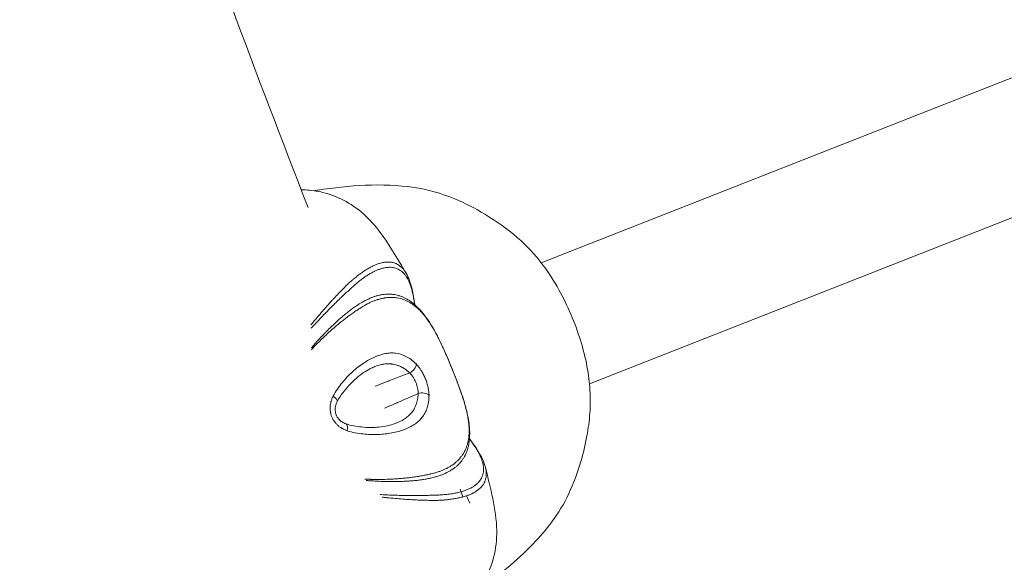
# Model space of a CAD drawing. Units: millimetres. Extents: x -4139 to 3622, y -3622 to 4100.
# Drawn here: x -1397 to -1276, y -577 to -510 of the extents above; entities that cross this region are included whole.
import ezdxf

# ---------------------------------------------------------------- set-up
doc = ezdxf.new("R2010")
doc.units = ezdxf.units.MM
doc.header["$MEASUREMENT"] = 0
doc.styles.get("Standard").update_dxf_attribs({"font": 'arial.ttf'})
doc.dimstyles.new('ISO-25', dxfattribs={"dimtxt": 2.5, "dimasz": 2.5, "dimexe": 1.25, "dimexo": 0.625, "dimtad": 1, "dimtxsty": 'Standard', "dimcen": 2.5, "dimadec": 0, "dimazin": 0, "dimtfac": 1, "dimtmove": 0, "dimatfit": 3, "dimfxl": 1, "dimarcsym": 0})

# ---------------------------------------------------------------- blocks, each defined once
blk = doc.blocks.new('*D4')
at = {"color": 0, "lineweight": -2, "transparency": 16777216}
for p, q in [((-3747.23, 3621.61), (-3798.48, 3621.61)), ((-3797.23, 3501.61), (-3797.23, -3501.61)), ((-3747.23, -3621.61), (-3798.48, -3621.61))]:
    blk.add_line(p, q, dxfattribs=at)
at = {"color": 0, "transparency": 16777216}
for points in [[(-3817.23, 3501.61), (-3777.23, 3501.61), (-3797.23, 3621.61)], [(-3817.23, -3501.61), (-3777.23, -3501.61), (-3797.23, -3621.61)]]:
    blk.add_solid(points, dxfattribs=at)
at = {"layer": 'Defpoints', "color": 0, "transparency": 16777216}
for p in [(0, 3621.61), (-3797.23, -3621.61), (0, -3621.61)]:
    blk.add_point(p, dxfattribs=at)
at = {"color": 0, "transparency": 16777216, "insert": (-3974.88, 0), "char_height": 250, "attachment_point": 5, "rotation": 90}
blk.add_mtext('725', dxfattribs=at)

msp = doc.modelspace()

# ---------------------------------------------------------------- linework, layer by layer
at = {"color": 0, "linetype": 'Continuous', "lineweight": 0}
for p, q in [((-1243.308, -504.802), (-1332.586, -539.838)), ((-1326.646, -554.693), (-1237.342, -519.647)), ((-1237.463, -519.696), (-1326.646, -554.695)), ((-1343.576, -552.732), (-1343.569, -552.748)), ((-1342.179, -568.577), (-1342.534, -567.644)), ((-1341.756, -568.451), (-1341.343, -569.356))]:
    msp.add_line(p, q, dxfattribs=at)
msp.add_circle((0, 0), 3621.612)
for radius, start, end in [(1461.85, 197.219844, 201.386492), (1461.85, 197.219844, 201.386492), (1522.15, 197.314553, 207.238084)]:
    msp.add_arc((0, 0), radius, start, end, dxfattribs=at)
at = {"color": 0, "linetype": 'Continuous', "lineweight": 0, "extrusion": (-1.98124e-16, -3.4271e-18, -1)}
msp.add_ellipse((-1348.765, -552.651), major_axis=(-0.713, -0.701), ratio=0.6169154, start_param=-2.6116976, end_param=-1.0688943, dxfattribs=at)
at = {"color": 0, "linetype": 'Continuous', "lineweight": 0, "extrusion": (2.30183e-15, -6.16802e-15, -1)}
msp.add_ellipse((-1344.735, -553.206), major_axis=(1.16, 0.474), ratio=0.00066, start_param=-0.021196, end_param=0.0001842, dxfattribs=at)
at = {"color": 0, "linetype": 'Continuous', "lineweight": 0, "extrusion": (-1.77443e-16, -1.09044e-16, -1)}
msp.add_ellipse((-1344.728, -553.222), major_axis=(1.16, 0.474), ratio=0.0011211, start_param=-0.0001842, end_param=0.0211959, dxfattribs=at)
at = {"color": 0, "linetype": 'Continuous', "lineweight": 0}
for major_axis, ratio, start_param, end_param in [((9.069, 5.656), 0.0000023, -0.0000001, 0.0000085), ((10.433, 2.321), 0.0000017, 0, 0.0000063)]:
    msp.add_ellipse((-1358.162, -558.707), major_axis=major_axis, ratio=ratio, start_param=start_param, end_param=end_param, dxfattribs=at)
at = {"color": 0, "linetype": 'Continuous', "lineweight": 0, "extrusion": (-2.5831e-16, -3.09215e-17, -1)}
msp.add_ellipse((-1358.538, -556.458), major_axis=(0.89, -0.455), ratio=0.404257, start_param=-1.3168241, end_param=-0.0000072, dxfattribs=at)
at = {"color": 0, "linetype": 'Continuous', "lineweight": 0, "extrusion": (-2.48069e-16, -1.53186e-17, -1)}
msp.add_ellipse((-1347.214, -556.44), major_axis=(1, 0), ratio=0.6162289, start_param=-2.0721824, end_param=-0.5294314, dxfattribs=at)
at = {"color": 0, "linetype": 'Continuous', "lineweight": 0, "extrusion": (-2.8278e-16, 2.02623e-17, -1)}
msp.add_ellipse((-1356.854, -560.575), major_axis=(0.316, 0.949), ratio=0.4042247, start_param=0.0000265, end_param=1.3167924, dxfattribs=at)
at = {"color": 0, "linetype": 'Continuous', "lineweight": 0}
for points, knots in [([(-1362.04, -530.898), (-1361.706, -530.897), (-1361.365, -530.912), (-1360.295, -531.008), (-1359.56, -531.148), (-1357.936, -531.63), (-1357.048, -532.022), (-1355.363, -533.023), (-1354.562, -533.657), (-1353.125, -535.099), (-1352.477, -535.915), (-1351.3, -537.598), (-1350.769, -538.465), (-1349.875, -539.931), (-1349.52, -540.524), (-1349.174, -541.121)], [18.0140023, 18.0140023, 18.0140023, 18.0140023, 19.053507, 19.053507, 21.2886939, 21.2886939, 24.1595513, 24.1595513, 27.1792636, 27.1792636, 30.2685446, 30.2685446, 33.4273086, 33.4273086, 35.5409828, 35.5409828, 35.5409828, 35.5409828]), ([(-1360.457, -531.008), (-1360.305, -530.982), (-1360.153, -530.957), (-1358.052, -530.62), (-1356.125, -530.414), (-1352.16, -530.244), (-1350.17, -530.304), (-1346.574, -530.839), (-1344.862, -531.307), (-1341.939, -532.528), (-1340.708, -533.162), (-1338.16, -534.689), (-1336.824, -535.591), (-1334.434, -537.683), (-1333.365, -538.801), (-1331.669, -541.048), (-1330.997, -542.079), (-1329.859, -544.129), (-1329.367, -545.139), (-1328.481, -547.213), (-1328.081, -548.292), (-1327.411, -550.44), (-1327.139, -551.524), (-1326.76, -553.568), (-1326.642, -554.544), (-1326.524, -556.456), (-1326.533, -557.393), (-1326.659, -559.267), (-1326.786, -560.199), (-1327.155, -562.196), (-1327.412, -563.242), (-1328.111, -565.631), (-1328.592, -566.937), (-1329.771, -569.429), (-1330.48, -570.598), (-1331.967, -572.602), (-1332.732, -573.482), (-1334.582, -575.411), (-1335.685, -576.414), (-1337.961, -578.31), (-1339.15, -579.211), (-1340.389, -580.076)], [22.1920219, 22.1920219, 22.1920219, 22.1920219, 22.9952149, 22.9952149, 33.3116052, 33.3116052, 44.259574, 44.259574, 53.2673466, 53.2673466, 59.8646247, 59.8646247, 67.0516583, 67.0516583, 72.7062886, 72.7062886, 76.5917562, 76.5917562, 79.9492049, 79.9492049, 83.3623679, 83.3623679, 86.8040497, 86.8040497, 90.1268487, 90.1268487, 93.6746376, 93.6746376, 97.6611717, 97.6611717, 102.6449511, 102.6449511, 109.3691275, 109.3691275, 116.4200503, 116.4200503, 122.9967407, 122.9967407, 130.9392056, 130.9392056, 138.8137105, 138.8137105, 138.8137105, 138.8137105]), ([(-1349.175, -541.119), (-1349.188, -541.096), (-1349.202, -541.073), (-1349.231, -541.025), (-1349.247, -541), (-1349.287, -540.938), (-1349.311, -540.902), (-1349.367, -540.821), (-1349.399, -540.777), (-1349.506, -540.638), (-1349.584, -540.549), (-1349.695, -540.437), (-1349.725, -540.408), (-1349.809, -540.33), (-1349.863, -540.284), (-1350.007, -540.173), (-1350.097, -540.113), (-1350.236, -540.033), (-1350.282, -540.008), (-1350.378, -539.962), (-1350.428, -539.94), (-1350.578, -539.881), (-1350.679, -539.848), (-1350.848, -539.808), (-1350.913, -539.795), (-1351.02, -539.778), (-1351.062, -539.772), (-1351.214, -539.756), (-1351.327, -539.751), (-1351.525, -539.755), (-1351.61, -539.76), (-1351.728, -539.771), (-1351.76, -539.775), (-1351.825, -539.783), (-1351.858, -539.788), (-1351.979, -539.807), (-1352.068, -539.824), (-1352.261, -539.868), (-1352.366, -539.897), (-1352.494, -539.936), (-1352.516, -539.943), (-1352.666, -539.992), (-1352.796, -540.04), (-1353.051, -540.147), (-1353.175, -540.203), (-1353.311, -540.271), (-1353.322, -540.276), (-1353.469, -540.35), (-1353.607, -540.425), (-1353.889, -540.588), (-1354.032, -540.675), (-1354.179, -540.77), (-1354.18, -540.771), (-1354.325, -540.865), (-1354.472, -540.965), (-1354.719, -541.139), (-1354.817, -541.21), (-1354.972, -541.323), (-1355.028, -541.364), (-1355.243, -541.526), (-1355.403, -541.652), (-1355.606, -541.818), (-1355.646, -541.851), (-1355.81, -541.989), (-1355.936, -542.098), (-1356.204, -542.339), (-1356.345, -542.472), (-1356.517, -542.64), (-1356.545, -542.667), (-1356.739, -542.859), (-1356.908, -543.033), (-1357.171, -543.305), (-1357.262, -543.398), (-1357.37, -543.512), (-1357.387, -543.529), (-1357.472, -543.617), (-1357.539, -543.688), (-1357.787, -543.949), (-1357.97, -544.145), (-1358.202, -544.396), (-1358.247, -544.445), (-1358.434, -544.65), (-1358.577, -544.808), (-1358.909, -545.181), (-1359.1, -545.397), (-1359.295, -545.62), (-1359.296, -545.622), (-1359.493, -545.848), (-1359.691, -546.077), (-1360.042, -546.491), (-1360.195, -546.673), (-1360.396, -546.914), (-1360.443, -546.97), (-1360.61, -547.172), (-1360.732, -547.32), (-1360.854, -547.469)], [-3.2212549, -3.2212549, -3.2212549, -3.2212549, -3.2016679, -3.2016679, -3.1791027, -3.1791027, -3.1457376, -3.1457376, -3.1026495, -3.1026495, -3.0043323, -3.0043323, -2.9678194, -2.9678194, -2.904243, -2.904243, -2.8048555, -2.8048555, -2.7561016, -2.7561016, -2.7053803, -2.7053803, -2.6060053, -2.6060053, -2.5451579, -2.5451579, -2.5067539, -2.5067539, -2.4076331, -2.4076331, -2.3354554, -2.3354554, -2.3085588, -2.3085588, -2.2813408, -2.2813408, -2.2094198, -2.2094198, -2.1269092, -2.1269092, -2.1102162, -2.1102162, -2.0112696, -2.0112696, -1.9203552, -1.9203552, -1.9127212, -1.9127212, -1.8146581, -1.8146581, -1.717048, -1.717048, -1.7165917, -1.7165917, -1.6197728, -1.6197728, -1.5571137, -1.5571137, -1.5219328, -1.5219328, -1.4230393, -1.4230393, -1.3992547, -1.3992547, -1.3246685, -1.3246685, -1.2442106, -1.2442106, -1.2287561, -1.2287561, -1.1370957, -1.1370957, -1.0901526, -1.0901526, -1.0813714, -1.0813714, -1.0472908, -1.0472908, -0.9572149, -0.9572149, -0.9356147, -0.9356147, -0.8678864, -0.8678864, -0.779929, -0.779929, -0.7791337, -0.7791337, -0.6901473, -0.6901473, -0.6220041, -0.6220041, -0.6014085, -0.6014085, -0.5480522, -0.5480522, -0.5480522, -0.5480522]), ([(-1360.817, -547.883), (-1360.623, -547.668), (-1360.431, -547.457), (-1360.19, -547.196), (-1360.141, -547.143), (-1359.931, -546.917), (-1359.77, -546.746), (-1359.403, -546.358), (-1359.198, -546.143), (-1358.993, -545.933), (-1358.991, -545.931), (-1358.789, -545.723), (-1358.592, -545.522), (-1358.249, -545.177), (-1358.102, -545.03), (-1357.912, -544.842), (-1357.866, -544.796), (-1357.63, -544.564), (-1357.444, -544.383), (-1357.193, -544.143), (-1357.125, -544.078), (-1357.04, -543.998), (-1357.022, -543.982), (-1356.912, -543.879), (-1356.821, -543.794), (-1356.554, -543.549), (-1356.385, -543.392), (-1356.195, -543.217), (-1356.168, -543.192), (-1356, -543.037), (-1355.864, -542.911), (-1355.607, -542.678), (-1355.486, -542.571), (-1355.328, -542.434), (-1355.29, -542.401), (-1355.095, -542.235), (-1354.94, -542.108), (-1354.733, -541.946), (-1354.678, -541.904), (-1354.528, -541.791), (-1354.432, -541.722), (-1354.191, -541.553), (-1354.047, -541.457), (-1353.763, -541.277), (-1353.622, -541.193), (-1353.347, -541.038), (-1353.211, -540.967), (-1353.068, -540.898), (-1353.058, -540.893), (-1352.925, -540.829), (-1352.804, -540.775), (-1352.555, -540.674), (-1352.428, -540.628), (-1352.282, -540.581), (-1352.261, -540.574), (-1352.137, -540.536), (-1352.034, -540.509), (-1351.846, -540.466), (-1351.759, -540.449), (-1351.642, -540.431), (-1351.61, -540.427), (-1351.546, -540.419), (-1351.514, -540.416), (-1351.399, -540.405), (-1351.317, -540.401), (-1351.123, -540.398), (-1351.014, -540.404), (-1350.866, -540.42), (-1350.825, -540.426), (-1350.72, -540.442), (-1350.656, -540.455), (-1350.492, -540.496), (-1350.393, -540.528), (-1350.247, -540.587), (-1350.199, -540.608), (-1350.105, -540.654), (-1350.059, -540.678), (-1349.924, -540.757), (-1349.835, -540.816), (-1349.696, -540.925), (-1349.642, -540.971), (-1349.56, -541.047), (-1349.531, -541.075), (-1349.423, -541.185), (-1349.347, -541.272), (-1349.242, -541.409), (-1349.21, -541.452), (-1349.156, -541.53), (-1349.132, -541.565), (-1349.093, -541.626), (-1349.078, -541.651), (-1348.995, -541.786), (-1348.932, -541.904), (-1348.816, -542.143), (-1348.763, -542.264), (-1348.709, -542.403), (-1348.704, -542.415), (-1348.645, -542.568), (-1348.594, -542.717), (-1348.498, -543.029), (-1348.453, -543.194), (-1348.409, -543.378), (-1348.406, -543.39), (-1348.399, -543.416), (-1348.396, -543.431), (-1348.358, -543.594), (-1348.325, -543.748), (-1348.258, -544.097), (-1348.225, -544.294), (-1348.186, -544.554), (-1348.178, -544.609), (-1348.156, -544.768), (-1348.141, -544.873), (-1348.127, -544.979)], [0.52106, 0.52106, 0.52106, 0.52106, 0.6014085, 0.6014085, 0.6220041, 0.6220041, 0.6901473, 0.6901473, 0.7791337, 0.7791337, 0.779929, 0.779929, 0.8678864, 0.8678864, 0.9356147, 0.9356147, 0.9572149, 0.9572149, 1.0472908, 1.0472908, 1.0813714, 1.0813714, 1.0901526, 1.0901526, 1.1370957, 1.1370957, 1.2287561, 1.2287561, 1.2442106, 1.2442106, 1.3246685, 1.3246685, 1.3992547, 1.3992547, 1.4230393, 1.4230393, 1.5219328, 1.5219328, 1.5571137, 1.5571137, 1.6197728, 1.6197728, 1.7165917, 1.7165917, 1.8146581, 1.8146581, 1.9127212, 1.9127212, 1.9203552, 1.9203552, 2.0112696, 2.0112696, 2.1102162, 2.1102162, 2.1269092, 2.1269092, 2.2094198, 2.2094198, 2.2813408, 2.2813408, 2.3085588, 2.3085588, 2.3354554, 2.3354554, 2.4076331, 2.4076331, 2.5067539, 2.5067539, 2.5451579, 2.5451579, 2.6060053, 2.6060053, 2.7053803, 2.7053803, 2.7561016, 2.7561016, 2.8048555, 2.8048555, 2.904243, 2.904243, 2.9678194, 2.9678194, 3.0043323, 3.0043323, 3.1026495, 3.1026495, 3.1457376, 3.1457376, 3.1791027, 3.1791027, 3.2016679, 3.2016679, 3.3002033, 3.3002033, 3.3900702, 3.3900702, 3.3987681, 3.3987681, 3.4974691, 3.4974691, 3.5963817, 3.5963817, 3.6031519, 3.6031519, 3.61158, 3.61158, 3.6955574, 3.6955574, 3.7949476, 3.7949476, 3.8213304, 3.8213304, 3.8712156, 3.8712156, 3.8712156, 3.8712156]), ([(-1349.175, -541.119), (-1348.849, -541.682), (-1348.612, -542.341), (-1348.298, -543.666), (-1348.201, -544.311), (-1348.114, -544.991)], [0, 0, 0, 0, 4.9103462, 4.9103462, 8.6655433, 8.6655433, 8.6655433, 8.6655433]), ([(-1360.801, -550.511), (-1360.643, -550.341), (-1360.485, -550.174), (-1360.312, -549.996), (-1360.298, -549.981), (-1360.272, -549.954), (-1360.259, -549.941), (-1360.09, -549.768), (-1359.934, -549.61), (-1359.595, -549.273), (-1359.412, -549.096), (-1359.156, -548.852), (-1359.082, -548.782), (-1358.9, -548.612), (-1358.793, -548.513), (-1358.505, -548.25), (-1358.325, -548.089), (-1358.032, -547.833), (-1357.919, -547.736), (-1357.742, -547.585), (-1357.677, -547.53), (-1357.437, -547.329), (-1357.262, -547.187), (-1356.942, -546.931), (-1356.796, -546.817), (-1356.626, -546.687), (-1356.601, -546.668), (-1356.406, -546.52), (-1356.239, -546.396), (-1355.909, -546.158), (-1355.747, -546.043), (-1355.578, -545.927), (-1355.568, -545.92), (-1355.409, -545.811), (-1355.262, -545.712), (-1354.965, -545.517), (-1354.815, -545.421), (-1354.627, -545.304), (-1354.586, -545.279), (-1354.442, -545.191), (-1354.343, -545.131), (-1354.106, -544.993), (-1353.971, -544.919), (-1353.763, -544.811), (-1353.688, -544.774), (-1353.556, -544.711), (-1353.498, -544.685), (-1353.309, -544.6), (-1353.178, -544.546), (-1352.935, -544.454), (-1352.824, -544.415), (-1352.694, -544.374), (-1352.676, -544.368), (-1352.529, -544.323), (-1352.4, -544.287), (-1352.144, -544.225), (-1352.017, -544.198), (-1351.867, -544.171), (-1351.844, -544.167), (-1351.719, -544.146), (-1351.617, -544.133), (-1351.392, -544.109), (-1351.269, -544.1), (-1351.025, -544.093), (-1350.904, -544.094), (-1350.766, -544.1), (-1350.748, -544.101), (-1350.724, -544.102), (-1350.718, -544.103), (-1350.615, -544.109), (-1350.52, -544.118), (-1350.306, -544.145), (-1350.188, -544.165), (-1349.953, -544.215), (-1349.837, -544.245), (-1349.686, -544.29), (-1349.651, -544.301), (-1349.536, -544.339), (-1349.456, -544.368), (-1349.261, -544.444), (-1349.148, -544.494), (-1348.922, -544.604), (-1348.81, -544.665), (-1348.641, -544.764), (-1348.585, -544.799), (-1348.474, -544.87), (-1348.419, -544.906), (-1348.255, -545.021), (-1348.145, -545.103), (-1348.026, -545.199), (-1348.016, -545.207), (-1347.907, -545.295), (-1347.809, -545.381), (-1347.616, -545.559), (-1347.523, -545.65), (-1347.416, -545.761), (-1347.402, -545.775), (-1347.282, -545.901), (-1347.175, -546.018), (-1346.964, -546.266), (-1346.859, -546.397), (-1346.653, -546.665), (-1346.554, -546.801), (-1346.449, -546.952), (-1346.444, -546.959), (-1346.383, -547.047), (-1346.328, -547.129), (-1346.223, -547.287), (-1346.174, -547.363), (-1346.021, -547.606), (-1345.917, -547.777), (-1345.709, -548.135), (-1345.605, -548.322), (-1345.442, -548.623), (-1345.384, -548.734), (-1345.279, -548.936), (-1345.233, -549.027), (-1345.081, -549.328), (-1344.975, -549.545), (-1344.857, -549.793), (-1344.845, -549.818), (-1344.739, -550.044), (-1344.644, -550.251), (-1344.499, -550.571), (-1344.449, -550.681), (-1344.341, -550.925), (-1344.282, -551.059), (-1344.115, -551.444), (-1344.006, -551.699), (-1343.789, -552.214), (-1343.681, -552.473), (-1343.576, -552.732)], [0.08888916, 0.08888916, 0.08888916, 0.08888916, 0.1073994, 0.1073994, 0.10903359, 0.10903359, 0.11048485, 0.11048485, 0.12872702, 0.12872702, 0.15008633, 0.15008633, 0.1587477, 0.1587477, 0.17146796, 0.17146796, 0.19280294, 0.19280294, 0.20629979, 0.20629979, 0.21405773, 0.21405773, 0.23523045, 0.23523045, 0.25319162, 0.25319162, 0.25635327, 0.25635327, 0.27747185, 0.27747185, 0.298577, 0.298577, 0.29985214, 0.29985214, 0.31963506, 0.31963506, 0.34056291, 0.34056291, 0.34653521, 0.34653521, 0.3613067, 0.3613067, 0.38199202, 0.38199202, 0.39372827, 0.39372827, 0.40284446, 0.40284446, 0.42387757, 0.42387757, 0.44205978, 0.44205978, 0.44501529, 0.44501529, 0.46616997, 0.46616997, 0.48718345, 0.48718345, 0.49105155, 0.49105155, 0.50807608, 0.50807608, 0.52891488, 0.52891488, 0.54972578, 0.54972578, 0.5527587, 0.5527587, 0.55386304, 0.55386304, 0.57049482, 0.57049482, 0.5912488, 0.5912488, 0.6119942, 0.6119942, 0.61821981, 0.61821981, 0.63276158, 0.63276158, 0.65350077, 0.65350077, 0.67424454, 0.67424454, 0.68476576, 0.68476576, 0.69495006, 0.69495006, 0.71560732, 0.71560732, 0.71745214, 0.71745214, 0.73619355, 0.73619355, 0.75411953, 0.75411953, 0.75673315, 0.75673315, 0.7772393, 0.7772393, 0.7976677, 0.7976677, 0.8169551, 0.8169551, 0.81798507, 0.81798507, 0.82873405, 0.82873405, 0.8382664, 0.8382664, 0.8585393, 0.8585393, 0.87881618, 0.87881618, 0.89012576, 0.89012576, 0.89900946, 0.89900946, 0.91915508, 0.91915508, 0.92140714, 0.92140714, 0.93939352, 0.93939352, 0.94871556, 0.94871556, 0.95967441, 0.95967441, 0.97988383, 0.97988383, 1, 1, 1, 1]), ([(-1348.531, -544.655), (-1348.582, -544.617), (-1348.633, -544.58), (-1348.74, -544.506), (-1348.796, -544.469), (-1348.909, -544.396), (-1348.967, -544.361), (-1349.139, -544.259), (-1349.254, -544.198), (-1349.484, -544.086), (-1349.6, -544.035), (-1349.798, -543.958), (-1349.879, -543.929), (-1349.997, -543.891), (-1350.032, -543.88), (-1350.185, -543.835), (-1350.303, -543.805), (-1350.541, -543.755), (-1350.66, -543.736), (-1350.877, -543.709), (-1350.974, -543.701), (-1351.077, -543.695), (-1351.084, -543.695), (-1351.108, -543.693), (-1351.126, -543.693), (-1351.265, -543.687), (-1351.388, -543.687), (-1351.634, -543.697), (-1351.757, -543.707), (-1351.984, -543.733), (-1352.086, -543.748), (-1352.212, -543.771), (-1352.235, -543.775), (-1352.385, -543.804), (-1352.512, -543.833), (-1352.767, -543.901), (-1352.895, -543.939), (-1353.042, -543.988), (-1353.06, -543.995), (-1353.188, -544.039), (-1353.299, -544.08), (-1353.542, -544.177), (-1353.673, -544.234), (-1353.863, -544.322), (-1353.921, -544.35), (-1354.054, -544.415), (-1354.13, -544.453), (-1354.341, -544.564), (-1354.479, -544.639), (-1354.72, -544.778), (-1354.821, -544.839), (-1354.965, -544.928), (-1355.006, -544.955), (-1355.194, -545.074), (-1355.342, -545.173), (-1355.632, -545.376), (-1355.775, -545.479), (-1355.928, -545.593), (-1355.937, -545.6), (-1356.101, -545.723), (-1356.256, -545.844), (-1356.571, -546.096), (-1356.731, -546.228), (-1356.916, -546.384), (-1356.94, -546.405), (-1357.102, -546.542), (-1357.241, -546.663), (-1357.546, -546.933), (-1357.713, -547.084), (-1357.942, -547.296), (-1358.003, -547.353), (-1358.172, -547.512), (-1358.28, -547.615), (-1358.558, -547.885), (-1358.729, -548.054), (-1359.003, -548.33), (-1359.105, -548.435), (-1359.278, -548.613), (-1359.348, -548.686), (-1359.592, -548.942), (-1359.765, -549.128), (-1360.088, -549.48), (-1360.236, -549.645), (-1360.397, -549.826), (-1360.409, -549.84), (-1360.434, -549.868), (-1360.447, -549.883), (-1360.574, -550.027), (-1360.687, -550.157), (-1360.8, -550.289)], [0.29569023, 0.29569023, 0.29569023, 0.29569023, 0.3050484, 0.3050484, 0.31523265, 0.31523265, 0.32575382, 0.32575382, 0.34649749, 0.34649749, 0.36723658, 0.36723658, 0.38177827, 0.38177827, 0.38800385, 0.38800385, 0.40874914, 0.40874914, 0.42950302, 0.42950302, 0.44613472, 0.44613472, 0.44723906, 0.44723906, 0.45027196, 0.45027196, 0.47108275, 0.47108275, 0.49192144, 0.49192144, 0.5089459, 0.5089459, 0.51281398, 0.51281398, 0.53382734, 0.53382734, 0.55498192, 0.55498192, 0.55793742, 0.55793742, 0.57611954, 0.57611954, 0.59715254, 0.59715254, 0.60626868, 0.60626868, 0.61800487, 0.61800487, 0.63869009, 0.63869009, 0.65346151, 0.65346151, 0.65943377, 0.65943377, 0.68036152, 0.68036152, 0.70014434, 0.70014434, 0.70141948, 0.70141948, 0.72252452, 0.72252452, 0.74364299, 0.74364299, 0.74680463, 0.74680463, 0.76476571, 0.76476571, 0.78593832, 0.78593832, 0.79369622, 0.79369622, 0.807193, 0.807193, 0.82852787, 0.82852787, 0.84124807, 0.84124807, 0.8499094, 0.8499094, 0.8712686, 0.8712686, 0.88951068, 0.88951068, 0.89096193, 0.89096193, 0.89259611, 0.89259611, 0.90650772, 0.90650772, 0.90650772, 0.90650772]), ([(-1348.531, -544.655), (-1347.94, -545.095), (-1347.381, -545.661), (-1346.33, -547.042), (-1345.828, -547.862), (-1345.121, -549.235), (-1344.911, -549.67), (-1344.518, -550.522), (-1344.334, -550.936), (-1343.958, -551.807), (-1343.764, -552.27), (-1343.575, -552.731)], [0, 0, 0, 0, 4.0638936, 4.0638936, 8.0454462, 8.0454462, 9.7125369, 9.7125369, 11.1419025, 11.1419025, 12.6381683, 12.6381683, 12.6381683, 12.6381683]), ([(-1358.136, -556.224), (-1357.975, -555.916), (-1357.798, -555.628), (-1357.423, -555.081), (-1357.226, -554.821), (-1356.819, -554.324), (-1356.608, -554.086), (-1356.18, -553.637), (-1355.963, -553.426), (-1355.308, -552.829), (-1354.863, -552.48), (-1353.964, -551.875), (-1353.507, -551.619), (-1352.614, -551.224), (-1352.174, -551.081), (-1351.523, -550.956), (-1351.307, -550.929), (-1350.878, -550.91), (-1350.665, -550.918), (-1350.033, -550.996), (-1349.619, -551.119), (-1348.985, -551.439), (-1348.773, -551.568), (-1348.352, -551.876), (-1348.142, -552.054), (-1347.931, -552.268)], [0, 0, 0, 0, 0.001125764, 0.001125764, 0.002251528, 0.002251528, 0.003377293, 0.003377293, 0.004503057, 0.004503057, 0.006754585, 0.006754585, 0.009006113, 0.009006113, 0.011257642, 0.011257642, 0.012383406, 0.012383406, 0.01350917, 0.01350917, 0.015760698, 0.015760698, 0.016886463, 0.016886463, 0.018012227, 0.018012227, 0.018012227, 0.018012227]), ([(-1353.324, -552.729), (-1353.875, -552.979), (-1354.461, -553.347), (-1355.641, -554.299), (-1356.248, -554.9), (-1357.107, -556.003), (-1357.404, -556.436), (-1357.647, -556.913)], [0, 0, 0, 0, 3.0534913, 3.0534913, 6.2467524, 6.2467524, 8.0518529, 8.0518529, 8.0518529, 8.0518529]), ([(-1343.569, -552.748), (-1343.463, -553.006), (-1343.358, -553.266), (-1343.152, -553.785), (-1343.051, -554.044), (-1342.901, -554.437), (-1342.848, -554.575), (-1342.755, -554.824), (-1342.713, -554.937), (-1342.592, -555.266), (-1342.516, -555.48), (-1342.433, -555.716), (-1342.424, -555.742), (-1342.334, -556.002), (-1342.258, -556.231), (-1342.155, -556.552), (-1342.124, -556.65), (-1342.057, -556.868), (-1342.021, -556.987), (-1341.926, -557.315), (-1341.87, -557.521), (-1341.767, -557.922), (-1341.721, -558.118), (-1341.661, -558.398), (-1341.642, -558.487), (-1341.606, -558.673), (-1341.588, -558.77), (-1341.57, -558.876), (-1341.568, -558.885), (-1341.538, -559.066), (-1341.513, -559.233), (-1341.472, -559.567), (-1341.455, -559.734), (-1341.432, -560.059), (-1341.426, -560.218), (-1341.423, -560.392), (-1341.423, -560.411), (-1341.422, -560.565), (-1341.425, -560.696), (-1341.438, -560.958), (-1341.448, -561.088), (-1341.463, -561.228), (-1341.465, -561.24), (-1341.482, -561.392), (-1341.503, -561.527), (-1341.54, -561.724), (-1341.554, -561.788), (-1341.583, -561.917), (-1341.599, -561.981), (-1341.649, -562.17), (-1341.687, -562.292), (-1341.771, -562.529), (-1341.817, -562.644), (-1341.902, -562.835), (-1341.939, -562.912), (-1341.995, -563.02), (-1342.012, -563.052), (-1342.088, -563.189), (-1342.15, -563.292), (-1342.283, -563.492), (-1342.353, -563.589), (-1342.486, -563.758), (-1342.548, -563.832), (-1342.617, -563.908), (-1342.621, -563.913), (-1342.637, -563.93), (-1342.649, -563.944), (-1342.743, -564.045), (-1342.829, -564.131), (-1343.009, -564.297), (-1343.102, -564.377), (-1343.279, -564.517), (-1343.361, -564.579), (-1343.465, -564.652), (-1343.485, -564.665), (-1343.61, -564.751), (-1343.719, -564.821), (-1343.946, -564.955), (-1344.063, -565.02), (-1344.2, -565.091), (-1344.217, -565.1), (-1344.338, -565.161), (-1344.445, -565.212), (-1344.682, -565.316), (-1344.813, -565.369), (-1345.008, -565.442), (-1345.068, -565.463), (-1345.206, -565.511), (-1345.286, -565.537), (-1345.51, -565.606), (-1345.658, -565.648), (-1345.923, -565.716), (-1346.036, -565.743), (-1346.2, -565.78), (-1346.247, -565.791), (-1346.464, -565.839), (-1346.638, -565.876), (-1346.987, -565.945), (-1347.161, -565.977), (-1347.35, -566.011), (-1347.362, -566.013), (-1347.565, -566.048), (-1347.761, -566.081), (-1348.163, -566.142), (-1348.369, -566.17), (-1348.611, -566.201), (-1348.643, -566.205), (-1348.855, -566.232), (-1349.039, -566.253), (-1349.446, -566.295), (-1349.671, -566.315), (-1349.983, -566.34), (-1350.067, -566.347), (-1350.299, -566.363), (-1350.448, -566.373), (-1350.836, -566.396), (-1351.077, -566.407), (-1351.467, -566.421), (-1351.614, -566.426), (-1351.863, -566.432), (-1351.964, -566.434), (-1352.318, -566.44), (-1352.572, -566.441), (-1353.05, -566.439), (-1353.273, -566.436), (-1353.512, -566.43), (-1353.527, -566.43), (-1353.565, -566.429), (-1353.588, -566.428), (-1353.815, -566.422), (-1354.021, -566.415), (-1354.228, -566.407)], [0, 0, 0, 0, 0.0662512, 0.0662512, 0.1328443, 0.1328443, 0.1691322, 0.1691322, 0.1996579, 0.1996579, 0.25892, 0.25892, 0.2663118, 0.2663118, 0.3326738, 0.3326738, 0.3622011, 0.3622011, 0.3992053, 0.3992053, 0.4659862, 0.4659862, 0.532749, 0.532749, 0.564155, 0.564155, 0.5995605, 0.5995605, 0.6030424, 0.6030424, 0.6664926, 0.6664926, 0.7337999, 0.7337999, 0.801307, 0.801307, 0.8099126, 0.8099126, 0.868847, 0.868847, 0.9304192, 0.9304192, 0.9364179, 0.9364179, 1.0041039, 1.0041039, 1.0374828, 1.0374828, 1.0719809, 1.0719809, 1.1400792, 1.1400792, 1.2084925, 1.2084925, 1.2565043, 1.2565043, 1.2770691, 1.2770691, 1.345752, 1.345752, 1.4145345, 1.4145345, 1.4696547, 1.4696547, 1.4731363, 1.4731363, 1.483349, 1.483349, 1.5522763, 1.5522763, 1.6212586, 1.6212586, 1.6775667, 1.6775667, 1.6903608, 1.6903608, 1.7597864, 1.7597864, 1.8294214, 1.8294214, 1.8391208, 1.8391208, 1.8986932, 1.8986932, 1.9675166, 1.9675166, 1.9973201, 1.9973201, 2.0356705, 2.0356705, 2.1032111, 2.1032111, 2.1513453, 2.1513453, 2.17081, 2.17081, 2.2392091, 2.2392091, 2.3041401, 2.3041401, 2.3083331, 2.3083331, 2.3779316, 2.3779316, 2.4478304, 2.4478304, 2.458315, 2.458315, 2.5178459, 2.5178459, 2.5877977, 2.5877977, 2.6133607, 2.6133607, 2.657749, 2.657749, 2.7276642, 2.7276642, 2.7692459, 2.7692459, 2.7975708, 2.7975708, 2.8674625, 2.8674625, 2.9272378, 2.9272378, 2.9312012, 2.9312012, 2.9373543, 2.9373543, 2.9917253, 2.9917253, 2.9917253, 2.9917253]), ([(-1348.729, -553.374), (-1348.777, -553.326), (-1348.825, -553.281), (-1348.873, -553.238), (-1348.898, -553.215), (-1348.924, -553.192), (-1348.949, -553.17), (-1348.973, -553.15), (-1348.996, -553.13), (-1349.02, -553.111), (-1349.071, -553.068), (-1349.122, -553.028), (-1349.174, -552.99), (-1349.197, -552.973), (-1349.22, -552.955), (-1349.244, -552.939), (-1349.253, -552.932), (-1349.263, -552.925), (-1349.272, -552.919), (-1349.28, -552.913), (-1349.287, -552.908), (-1349.295, -552.903), (-1349.356, -552.861), (-1349.416, -552.821), (-1349.477, -552.783), (-1349.514, -552.761), (-1349.55, -552.739), (-1349.587, -552.718), (-1349.616, -552.702), (-1349.644, -552.686), (-1349.673, -552.67), (-1349.711, -552.65), (-1349.749, -552.63), (-1349.787, -552.611), (-1349.812, -552.599), (-1349.838, -552.587), (-1349.863, -552.575), (-1349.959, -552.53), (-1350.054, -552.49), (-1350.149, -552.455), (-1350.168, -552.448), (-1350.186, -552.442), (-1350.205, -552.435), (-1350.284, -552.408), (-1350.363, -552.383), (-1350.441, -552.362), (-1350.543, -552.335), (-1350.645, -552.312), (-1350.746, -552.295), (-1350.771, -552.29), (-1350.795, -552.286), (-1350.819, -552.283), (-1350.847, -552.279), (-1350.874, -552.275), (-1350.902, -552.271), (-1350.931, -552.268), (-1350.961, -552.264), (-1350.991, -552.261), (-1351.092, -552.251), (-1351.193, -552.246), (-1351.294, -552.245), (-1351.356, -552.244), (-1351.417, -552.245), (-1351.479, -552.248), (-1351.508, -552.249), (-1351.538, -552.251), (-1351.567, -552.253), (-1351.685, -552.26), (-1351.803, -552.274), (-1351.922, -552.293), (-1351.97, -552.3), (-1352.018, -552.309), (-1352.066, -552.318), (-1352.094, -552.323), (-1352.122, -552.329), (-1352.15, -552.335), (-1352.431, -552.394), (-1352.716, -552.481), (-1353.003, -552.593), (-1353.097, -552.63), (-1353.191, -552.669), (-1353.286, -552.712), (-1353.299, -552.717), (-1353.311, -552.723), (-1353.324, -552.729)], [0, 0, 0, 0, 0.0002525288, 0.0002525288, 0.0002525288, 0.0003868687, 0.0003868687, 0.0003868687, 0.0005119155, 0.0005119155, 0.0005119155, 0.0007825639, 0.0007825639, 0.0007825639, 0.0009059552, 0.0009059552, 0.0009059552, 0.0009555406, 0.0009555406, 0.0009555406, 0.0009958357, 0.0009958357, 0.0009958357, 0.0013161626, 0.0013161626, 0.0013161626, 0.0015076878, 0.0015076878, 0.0015076878, 0.0016584785, 0.0016584785, 0.0016584785, 0.0018579911, 0.0018579911, 0.0018579911, 0.0019916714, 0.0019916714, 0.0019916714, 0.0024958311, 0.0024958311, 0.0024958311, 0.0025945817, 0.0025945817, 0.0025945817, 0.0030131264, 0.0030131264, 0.0030131264, 0.0035524788, 0.0035524788, 0.0035524788, 0.0036807666, 0.0036807666, 0.0036807666, 0.0038258084, 0.0038258084, 0.0038258084, 0.0039833429, 0.0039833429, 0.0039833429, 0.0045094056, 0.0045094056, 0.0045094056, 0.0048281604, 0.0048281604, 0.0048281604, 0.0049791786, 0.0049791786, 0.0049791786, 0.0055871483, 0.0055871483, 0.0055871483, 0.0058323328, 0.0058323328, 0.0058323328, 0.0059750143, 0.0059750143, 0.0059750143, 0.0074070877, 0.0074070877, 0.0074070877, 0.0078760815, 0.0078760815, 0.0078760815, 0.0079402677, 0.0079402677, 0.0079402677, 0.0079402677]), ([(-1347.931, -552.268), (-1347.864, -552.336), (-1347.797, -552.41), (-1347.732, -552.488), (-1347.665, -552.567), (-1347.599, -552.651), (-1347.535, -552.74), (-1347.47, -552.828), (-1347.407, -552.921), (-1347.345, -553.018), (-1347.336, -553.032), (-1347.328, -553.046), (-1347.319, -553.06), (-1347.23, -553.202), (-1347.144, -553.353), (-1347.063, -553.509), (-1347.057, -553.521), (-1347.051, -553.533), (-1347.045, -553.545), (-1346.96, -553.713), (-1346.881, -553.885), (-1346.808, -554.062), (-1346.743, -554.223), (-1346.682, -554.387), (-1346.63, -554.55), (-1346.624, -554.567), (-1346.619, -554.584), (-1346.613, -554.601), (-1346.557, -554.78), (-1346.509, -554.958), (-1346.47, -555.135), (-1346.431, -555.312), (-1346.401, -555.486), (-1346.381, -555.651), (-1346.361, -555.817), (-1346.351, -555.976), (-1346.351, -556.128)], [0, 0, 0, 0, 0.0003639998, 0.0003639998, 0.0003639998, 0.0007324464, 0.0007324464, 0.0007324464, 0.0011026823, 0.0011026823, 0.0011026823, 0.0011560701, 0.0011560701, 0.0011560701, 0.00169334, 0.00169334, 0.00169334, 0.0017346613, 0.0017346613, 0.0017346613, 0.0023121719, 0.0023121719, 0.0023121719, 0.0028355363, 0.0028355363, 0.0028355363, 0.0028896364, 0.0028896364, 0.0028896364, 0.0034673988, 0.0034673988, 0.0034673988, 0.0040455888, 0.0040455888, 0.0040455888, 0.0046242805, 0.0046242805, 0.0046242805, 0.0046242805]), ([(-1343.569, -552.748), (-1343.318, -553.36), (-1343.073, -553.981), (-1342.614, -555.193), (-1342.398, -555.795), (-1341.989, -557.048), (-1341.806, -557.693), (-1341.506, -559.02), (-1341.406, -559.692), (-1341.339, -560.908), (-1341.363, -561.463), (-1341.444, -561.982)], [0, 0, 0, 0, 1.9833049, 1.9833049, 4.0795761, 4.0795761, 6.651591, 6.651591, 9.7418551, 9.7418551, 12.6414413, 12.6414413, 12.6414413, 12.6414413]), ([(-1352.949, -554.991), (-1352.849, -554.952), (-1352.749, -554.914), (-1352.229, -554.713), (-1351.808, -554.551), (-1351.357, -554.378), (-1351.325, -554.366), (-1350.439, -554.026), (-1349.584, -553.699), (-1348.729, -553.374)], [0.0083122726, 0.0083122726, 0.0083122726, 0.0083122726, 0.0086510415, 0.0086510415, 0.010070219, 0.010070219, 0.0101761961, 0.0101761961, 0.0130612496, 0.0130612496, 0.0130612496, 0.0130612496]), ([(-1347.695, -555.9), (-1347.691, -555.798), (-1347.694, -555.693), (-1347.704, -555.583), (-1347.713, -555.474), (-1347.73, -555.359), (-1347.753, -555.243), (-1347.777, -555.126), (-1347.807, -555.008), (-1347.843, -554.89), (-1347.876, -554.78), (-1347.916, -554.667), (-1347.96, -554.558), (-1347.963, -554.551), (-1347.966, -554.544), (-1347.968, -554.537), (-1347.974, -554.523), (-1347.98, -554.508), (-1347.986, -554.494), (-1348.029, -554.393), (-1348.075, -554.295), (-1348.125, -554.199), (-1348.178, -554.098), (-1348.235, -553.999), (-1348.295, -553.906), (-1348.299, -553.899), (-1348.304, -553.891), (-1348.309, -553.884), (-1348.438, -553.686), (-1348.581, -553.512), (-1348.729, -553.374)], [0.0000000001, 0.0000000001, 0.0000000001, 0.0000000001, 0.0003749794, 0.0003749794, 0.0003749794, 0.000748684, 0.000748684, 0.000748684, 0.0011235082, 0.0011235082, 0.0011235082, 0.0014750088, 0.0014750088, 0.0014750088, 0.0014973679, 0.0014973679, 0.0014973679, 0.0015438637, 0.0015438637, 0.0015438637, 0.0018712634, 0.0018712634, 0.0018712634, 0.0022175708, 0.0022175708, 0.0022175708, 0.0022453206, 0.0022453206, 0.0022453206, 0.0029947358, 0.0029947358, 0.0029947358, 0.0029947358]), ([(-1356.403, -560.461), (-1356.52, -560.423), (-1356.635, -560.378), (-1356.829, -560.291), (-1356.908, -560.251), (-1357.016, -560.191), (-1357.047, -560.174), (-1357.088, -560.149), (-1357.099, -560.142), (-1357.214, -560.071), (-1357.315, -560.001), (-1357.448, -559.896), (-1357.482, -559.867), (-1357.608, -559.757), (-1357.696, -559.671), (-1357.845, -559.505), (-1357.908, -559.427), (-1358.034, -559.254), (-1358.096, -559.156), (-1358.205, -558.96), (-1358.252, -558.861), (-1358.294, -558.759), (-1358.295, -558.757), (-1358.338, -558.651), (-1358.374, -558.545), (-1358.425, -558.354), (-1358.444, -558.269), (-1358.464, -558.158), (-1358.468, -558.131), (-1358.49, -557.985), (-1358.499, -557.866), (-1358.504, -557.646), (-1358.501, -557.546), (-1358.485, -557.345), (-1358.472, -557.245), (-1358.442, -557.081), (-1358.428, -557.016), (-1358.409, -556.939), (-1358.406, -556.926), (-1358.393, -556.878), (-1358.383, -556.842), (-1358.335, -556.68), (-1358.29, -556.557), (-1358.206, -556.365), (-1358.172, -556.294), (-1358.136, -556.224)], [0, 0, 0, 0, 0.0004007598, 0.0004007598, 0.000684296, 0.000684296, 0.0007949707, 0.0007949707, 0.0008369258, 0.0008369258, 0.0012251485, 0.0012251485, 0.0013651402, 0.0013651402, 0.0017425103, 0.0017425103, 0.0020477103, 0.0020477103, 0.0023946594, 0.0023946594, 0.0027235168, 0.0027235168, 0.0027300816, 0.0027300816, 0.0030703983, 0.0030703983, 0.0033290332, 0.0033290332, 0.0034107527, 0.0034107527, 0.0037792081, 0.0037792081, 0.0040924766, 0.0040924766, 0.004407015, 0.004407015, 0.004616242, 0.004616242, 0.0046588206, 0.0046588206, 0.00477559, 0.00477559, 0.005202206, 0.005202206, 0.0054605608, 0.0054605608, 0.0054605608, 0.0054605608]), ([(-1346.351, -556.128), (-1346.351, -556.429), (-1346.376, -556.702), (-1346.46, -557.214), (-1346.52, -557.452), (-1346.67, -557.899), (-1346.762, -558.108), (-1346.97, -558.494), (-1347.087, -558.671), (-1347.348, -559.003), (-1347.492, -559.156), (-1347.809, -559.442), (-1347.983, -559.576), (-1348.54, -559.948), (-1348.956, -560.156), (-1349.873, -560.501), (-1350.378, -560.639), (-1351.443, -560.837), (-1352.006, -560.9), (-1353.189, -560.945), (-1353.815, -560.928), (-1354.772, -560.824), (-1355.094, -560.776), (-1355.745, -560.648), (-1356.073, -560.568), (-1356.403, -560.461)], [0, 0, 0, 0, 0.001122035, 0.001122035, 0.00224407, 0.00224407, 0.003366105, 0.003366105, 0.00448814, 0.00448814, 0.005610175, 0.005610175, 0.00673221, 0.00673221, 0.00897628, 0.00897628, 0.01122035, 0.01122035, 0.01346442, 0.01346442, 0.01570849, 0.01570849, 0.016830525, 0.016830525, 0.01795256, 0.01795256, 0.01795256, 0.01795256]), ([(-1347.695, -555.9), (-1348.533, -556.267), (-1349.372, -556.633), (-1350.242, -557.012), (-1350.273, -557.025), (-1350.717, -557.219), (-1351.13, -557.398), (-1351.64, -557.619), (-1351.737, -557.661), (-1351.834, -557.703)], [0.0009692657, 0.0009692657, 0.0009692657, 0.0009692657, 0.0038545285, 0.0038545285, 0.0039603975, 0.0039603975, 0.0053797937, 0.0053797937, 0.0057128056, 0.0057128056, 0.0057128056, 0.0057128056]), ([(-1350.522, -559.582), (-1350.11, -559.431), (-1349.735, -559.25), (-1349.229, -558.926), (-1349.069, -558.808), (-1348.777, -558.555), (-1348.644, -558.419), (-1348.403, -558.128), (-1348.294, -557.972), (-1348.1, -557.636), (-1348.013, -557.454), (-1347.869, -557.062), (-1347.811, -556.854), (-1347.726, -556.406), (-1347.698, -556.166), (-1347.695, -555.9)], [0.007951774, 0.007951774, 0.007951774, 0.007951774, 0.00991148, 0.00991148, 0.0109026279, 0.0109026279, 0.0118937759, 0.0118937759, 0.0128849239, 0.0128849239, 0.0138760719, 0.0138760719, 0.0148672199, 0.0148672199, 0.0158583679, 0.0158583679, 0.0158583679, 0.0158583679]), ([(-1357.647, -556.913), (-1357.706, -557.029), (-1357.757, -557.153), (-1357.832, -557.404), (-1357.858, -557.529), (-1357.882, -557.766), (-1357.885, -557.876), (-1357.864, -558.17), (-1357.822, -558.361), (-1357.737, -558.57), (-1357.721, -558.605), (-1357.656, -558.74), (-1357.597, -558.836), (-1357.442, -559.044), (-1357.34, -559.151), (-1357.103, -559.35), (-1356.964, -559.438), (-1356.729, -559.556), (-1356.633, -559.595), (-1356.537, -559.627)], [0, 0, 0, 0, 0.4636711, 0.4636711, 0.8840611, 0.8840611, 1.2307821, 1.2307821, 1.798488, 1.798488, 1.9105818, 1.9105818, 2.2490476, 2.2490476, 2.7045681, 2.7045681, 3.2452339, 3.2452339, 3.6046645, 3.6046645, 3.6046645, 3.6046645]), ([(-1356.537, -559.627), (-1355.918, -559.833), (-1355.288, -559.941), (-1353.92, -560.081), (-1353.184, -560.076), (-1351.77, -559.938), (-1351.091, -559.79), (-1350.522, -559.582)], [0.0000086, 0.0000086, 0.0000086, 0.0000086, 2.2012056, 2.2012056, 4.9911949, 4.9911949, 8.0533014, 8.0533014, 8.0533014, 8.0533014]), ([(-1354.066, -566.568), (-1353.919, -566.58), (-1353.773, -566.591), (-1353.605, -566.603), (-1353.582, -566.605), (-1353.544, -566.608), (-1353.529, -566.609), (-1353.291, -566.625), (-1353.069, -566.639), (-1352.592, -566.664), (-1352.338, -566.675), (-1351.986, -566.687), (-1351.884, -566.69), (-1351.636, -566.696), (-1351.49, -566.699), (-1351.1, -566.704), (-1350.859, -566.705), (-1350.472, -566.702), (-1350.323, -566.7), (-1350.092, -566.695), (-1350.008, -566.693), (-1349.695, -566.684), (-1349.471, -566.675), (-1349.064, -566.653), (-1348.881, -566.642), (-1348.669, -566.627), (-1348.637, -566.625), (-1348.395, -566.606), (-1348.19, -566.589), (-1347.788, -566.548), (-1347.592, -566.525), (-1347.39, -566.498), (-1347.378, -566.496), (-1347.189, -566.471), (-1347.015, -566.444), (-1346.666, -566.385), (-1346.491, -566.352), (-1346.273, -566.306), (-1346.225, -566.296), (-1346.06, -566.259), (-1345.945, -566.231), (-1345.676, -566.161), (-1345.525, -566.119), (-1345.297, -566.049), (-1345.216, -566.024), (-1345.075, -565.977), (-1345.014, -565.956), (-1344.817, -565.885), (-1344.683, -565.834), (-1344.443, -565.733), (-1344.334, -565.685), (-1344.211, -565.627), (-1344.194, -565.618), (-1344.055, -565.551), (-1343.937, -565.488), (-1343.708, -565.358), (-1343.597, -565.29), (-1343.469, -565.205), (-1343.45, -565.192), (-1343.344, -565.12), (-1343.261, -565.059), (-1343.081, -564.919), (-1342.986, -564.839), (-1342.803, -564.674), (-1342.716, -564.588), (-1342.62, -564.486), (-1342.608, -564.473), (-1342.591, -564.455), (-1342.587, -564.451), (-1342.517, -564.374), (-1342.454, -564.3), (-1342.318, -564.13), (-1342.247, -564.032), (-1342.112, -563.83), (-1342.049, -563.726), (-1341.971, -563.587), (-1341.954, -563.554), (-1341.897, -563.445), (-1341.859, -563.367), (-1341.772, -563.173), (-1341.725, -563.056), (-1341.639, -562.815), (-1341.6, -562.69), (-1341.549, -562.497), (-1341.532, -562.432), (-1341.502, -562.3), (-1341.489, -562.234), (-1341.464, -562.107), (-1341.454, -562.045), (-1341.444, -561.982)], [0.09524902, 0.09524902, 0.09524902, 0.09524902, 0.10701812, 0.10701812, 0.10888871, 0.10888871, 0.11009361, 0.11009361, 0.12826585, 0.12826585, 0.14951355, 0.14951355, 0.15812456, 0.15812456, 0.17076576, 0.17076576, 0.1920206, 0.1920206, 0.20551505, 0.20551505, 0.21328642, 0.21328642, 0.2345524, 0.2345524, 0.25265033, 0.25265033, 0.25583775, 0.25583775, 0.2770876, 0.2770876, 0.29824615, 0.29824615, 0.29952088, 0.29952088, 0.31926047, 0.31926047, 0.34005441, 0.34005441, 0.34597187, 0.34597187, 0.36060507, 0.36060507, 0.38113801, 0.38113801, 0.3927969, 0.3927969, 0.40185741, 0.40185741, 0.42278033, 0.42278033, 0.44089089, 0.44089089, 0.44383959, 0.44383959, 0.46500923, 0.46500923, 0.48611525, 0.48611525, 0.49000477, 0.49000477, 0.50712293, 0.50712293, 0.52809416, 0.52809416, 0.54904867, 0.54904867, 0.55215342, 0.55215342, 0.55321188, 0.55321188, 0.56996891, 0.56996891, 0.59087941, 0.59087941, 0.61175959, 0.61175959, 0.6180115, 0.6180115, 0.63260752, 0.63260752, 0.65340576, 0.65340576, 0.67410825, 0.67410825, 0.68459598, 0.68459598, 0.69474346, 0.69474346, 0.70406134, 0.70406134, 0.70406134, 0.70406134]), ([(-1341.383, -561.467), (-1341.319, -561.553), (-1341.255, -561.638), (-1341.16, -561.767), (-1341.127, -561.812), (-1340.972, -562.025), (-1340.858, -562.189), (-1340.662, -562.483), (-1340.578, -562.615), (-1340.491, -562.758), (-1340.483, -562.772), (-1340.468, -562.797), (-1340.462, -562.807), (-1340.364, -562.97), (-1340.281, -563.119), (-1340.13, -563.409), (-1340.063, -563.55), (-1339.998, -563.701), (-1339.992, -563.713), (-1339.934, -563.85), (-1339.887, -563.973), (-1339.802, -564.225), (-1339.765, -564.354), (-1339.729, -564.508), (-1339.722, -564.537), (-1339.708, -564.606), (-1339.7, -564.647), (-1339.684, -564.741), (-1339.676, -564.794), (-1339.655, -564.966), (-1339.648, -565.083), (-1339.648, -565.237), (-1339.649, -565.278), (-1339.655, -565.389), (-1339.661, -565.459), (-1339.684, -565.635), (-1339.706, -565.739), (-1339.747, -565.89), (-1339.763, -565.939), (-1339.798, -566.037), (-1339.817, -566.087), (-1339.88, -566.231), (-1339.928, -566.323), (-1340.017, -566.467), (-1340.053, -566.521), (-1340.116, -566.606), (-1340.141, -566.639), (-1340.236, -566.755), (-1340.31, -566.835), (-1340.449, -566.969), (-1340.512, -567.024), (-1340.601, -567.097), (-1340.626, -567.116), (-1340.676, -567.155), (-1340.702, -567.174), (-1340.798, -567.244), (-1340.872, -567.293), (-1341.037, -567.395), (-1341.129, -567.447), (-1341.245, -567.507), (-1341.264, -567.517), (-1341.402, -567.586), (-1341.525, -567.642), (-1341.773, -567.744), (-1341.897, -567.79), (-1342.036, -567.838), (-1342.047, -567.842), (-1342.198, -567.893), (-1342.344, -567.937), (-1342.649, -568.02), (-1342.808, -568.058), (-1342.974, -568.094), (-1342.974, -568.094), (-1343.137, -568.129), (-1343.307, -568.161), (-1343.598, -568.21), (-1343.715, -568.228), (-1343.901, -568.252), (-1343.969, -568.261), (-1344.231, -568.29), (-1344.43, -568.308), (-1344.686, -568.326), (-1344.736, -568.33), (-1344.945, -568.343), (-1345.107, -568.351), (-1345.453, -568.364), (-1345.638, -568.37), (-1345.866, -568.378), (-1345.903, -568.379), (-1346.162, -568.387), (-1346.392, -568.393), (-1346.754, -568.406), (-1346.879, -568.409), (-1347.029, -568.413), (-1347.053, -568.413), (-1347.17, -568.416), (-1347.264, -568.418), (-1347.611, -568.422), (-1347.871, -568.423), (-1348.202, -568.423), (-1348.266, -568.423), (-1348.535, -568.422), (-1348.742, -568.42), (-1349.229, -568.414), (-1349.51, -568.409), (-1349.8, -568.402), (-1349.803, -568.402), (-1350.095, -568.395), (-1350.391, -568.386), (-1350.925, -568.367), (-1351.16, -568.357), (-1351.47, -568.343), (-1351.542, -568.34), (-1351.863, -568.324), (-1352.115, -568.311), (-1352.369, -568.296)], [0.9594544, 0.9594544, 0.9594544, 0.9594544, 1.0093245, 1.0093245, 1.0357428, 1.0357428, 1.135273, 1.135273, 1.2187269, 1.2187269, 1.2279587, 1.2279587, 1.2347817, 1.2347817, 1.33432, 1.33432, 1.4339162, 1.4339162, 1.442656, 1.442656, 1.53322, 1.53322, 1.6322245, 1.6322245, 1.6548092, 1.6548092, 1.6873903, 1.6873903, 1.7310612, 1.7310612, 1.8297935, 1.8297935, 1.8654396, 1.8654396, 1.9284412, 1.9284412, 2.0270492, 2.0270492, 2.0753772, 2.0753772, 2.1257273, 2.1257273, 2.2245863, 2.2245863, 2.2852821, 2.2852821, 2.3236877, 2.3236877, 2.4229869, 2.4229869, 2.4952254, 2.4952254, 2.5221407, 2.5221407, 2.5487536, 2.5487536, 2.6212053, 2.6212053, 2.7035585, 2.7035585, 2.7202241, 2.7202241, 2.8190373, 2.8190373, 2.909926, 2.909926, 2.9175623, 2.9175623, 3.015557, 3.015557, 3.1136258, 3.1136258, 3.1136812, 3.1136812, 3.2104701, 3.2104701, 3.2731497, 3.2731497, 3.3083705, 3.3083705, 3.4072279, 3.4072279, 3.431007, 3.431007, 3.5056109, 3.5056109, 3.586054, 3.586054, 3.6015205, 3.6015205, 3.6931712, 3.6931712, 3.7401239, 3.7401239, 3.7488657, 3.7488657, 3.7829745, 3.7829745, 3.873086, 3.873086, 3.8946682, 3.8946682, 3.9624156, 3.9624156, 4.0503573, 4.0503573, 4.0511987, 4.0511987, 4.1399271, 4.1399271, 4.2082596, 4.2082596, 4.2288825, 4.2288825, 4.2998417, 4.2998417, 4.2998417, 4.2998417]), ([(-1341.382, -561.45), (-1341.09, -561.834), (-1340.809, -562.212), (-1340.067, -563.328), (-1339.698, -564.038), (-1339.464, -564.812), (-1339.444, -564.884), (-1339.426, -564.955)], [11.498903, 11.498903, 11.498903, 11.498903, 14.1453119, 14.1453119, 19.6073007, 19.6073007, 20.164089, 20.164089, 20.164089, 20.164089]), ([(-1352.098, -568.622), (-1351.943, -568.639), (-1351.789, -568.655), (-1351.564, -568.678), (-1351.491, -568.686), (-1351.178, -568.717), (-1350.94, -568.739), (-1350.4, -568.788), (-1350.1, -568.813), (-1349.801, -568.836), (-1349.799, -568.837), (-1349.503, -568.86), (-1349.216, -568.88), (-1348.717, -568.913), (-1348.504, -568.926), (-1348.228, -568.941), (-1348.161, -568.944), (-1347.82, -568.961), (-1347.551, -568.973), (-1347.192, -568.985), (-1347.094, -568.988), (-1346.973, -568.992), (-1346.948, -568.992), (-1346.791, -568.997), (-1346.661, -569), (-1346.283, -569.01), (-1346.04, -569.015), (-1345.768, -569.016), (-1345.729, -569.016), (-1345.488, -569.015), (-1345.294, -569.011), (-1344.935, -568.995), (-1344.768, -568.985), (-1344.554, -568.968), (-1344.503, -568.964), (-1344.242, -568.94), (-1344.039, -568.918), (-1343.773, -568.882), (-1343.704, -568.873), (-1343.514, -568.845), (-1343.394, -568.827), (-1343.096, -568.778), (-1342.921, -568.746), (-1342.752, -568.711), (-1342.752, -568.711), (-1342.581, -568.676), (-1342.416, -568.639), (-1342.101, -568.557), (-1341.949, -568.513), (-1341.793, -568.463), (-1341.782, -568.459), (-1341.637, -568.412), (-1341.509, -568.365), (-1341.253, -568.263), (-1341.125, -568.206), (-1340.984, -568.136), (-1340.964, -568.125), (-1340.845, -568.064), (-1340.75, -568.011), (-1340.581, -567.907), (-1340.505, -567.856), (-1340.405, -567.785), (-1340.379, -567.765), (-1340.327, -567.726), (-1340.302, -567.706), (-1340.209, -567.632), (-1340.145, -567.576), (-1340.002, -567.439), (-1339.925, -567.357), (-1339.828, -567.239), (-1339.802, -567.206), (-1339.737, -567.118), (-1339.7, -567.063), (-1339.608, -566.916), (-1339.558, -566.822), (-1339.493, -566.675), (-1339.473, -566.624), (-1339.437, -566.524), (-1339.421, -566.474), (-1339.378, -566.32), (-1339.356, -566.213), (-1339.331, -566.034), (-1339.325, -565.962), (-1339.319, -565.849), (-1339.318, -565.807), (-1339.318, -565.65), (-1339.325, -565.531), (-1339.346, -565.354), (-1339.354, -565.3), (-1339.371, -565.203), (-1339.379, -565.162), (-1339.393, -565.091), (-1339.4, -565.062), (-1339.413, -565.007), (-1339.419, -564.981), (-1339.426, -564.955)], [0.12061368, 0.12061368, 0.12061368, 0.12061368, 0.12951612, 0.12951612, 0.13376119, 0.13376119, 0.14782692, 0.14782692, 0.16609101, 0.16609101, 0.16626419, 0.16626419, 0.18436635, 0.18436635, 0.19831163, 0.19831163, 0.20275416, 0.20275416, 0.22130295, 0.22130295, 0.22832398, 0.22832398, 0.23012343, 0.23012343, 0.23978828, 0.23978828, 0.2586539, 0.2586539, 0.26183756, 0.26183756, 0.27839618, 0.27839618, 0.29375283, 0.29375283, 0.29864757, 0.29864757, 0.31899664, 0.31899664, 0.32624657, 0.32624657, 0.33914871, 0.33914871, 0.35907198, 0.35907198, 0.35908338, 0.35908338, 0.37927012, 0.37927012, 0.39944159, 0.39944159, 0.40101347, 0.40101347, 0.41972223, 0.41972223, 0.44006217, 0.44006217, 0.44349267, 0.44349267, 0.46044446, 0.46044446, 0.4753581, 0.4753581, 0.48083618, 0.48083618, 0.48637648, 0.48637648, 0.50124624, 0.50124624, 0.52168624, 0.52168624, 0.52959175, 0.52959175, 0.54208553, 0.54208553, 0.5624349, 0.5624349, 0.57279911, 0.57279911, 0.58274706, 0.58274706, 0.60304478, 0.60304478, 0.61601318, 0.61601318, 0.62335067, 0.62335067, 0.64367397, 0.64367397, 0.65266331, 0.65266331, 0.65936988, 0.65936988, 0.66401878, 0.66401878, 0.66807631, 0.66807631, 0.66807631, 0.66807631]), ([(-1339.426, -564.954), (-1339.098, -566.233), (-1338.793, -567.516), (-1338.262, -570.066), (-1338.054, -571.393), (-1338.016, -573.828), (-1338.137, -574.953), (-1338.683, -577.029), (-1339.083, -578.008), (-1340.088, -579.736), (-1340.693, -580.517), (-1341.356, -581.18)], [0, 0, 0, 0, 4.0469329, 4.0469329, 8.0254501, 8.0254501, 11.3569934, 11.3569934, 14.4767367, 14.4767367, 17.3877675, 17.3877675, 17.3877675, 17.3877675])]:
    msp.add_open_spline(points, degree=3, knots=knots, dxfattribs=at)
for points in [[(-1348.632, -544.568), (-1348.632, -544.568), (-1348.605, -544.6), (-1348.531, -544.655)], [(-1348.106, -545.135), (-1348.106, -545.135), (-1348.106, -545.135), (-1348.106, -545.135)], [(-1348.095, -545.144), (-1348.095, -545.144), (-1348.095, -545.144), (-1348.095, -545.144)], [(-1343.575, -552.731), (-1343.573, -552.737), (-1343.571, -552.742), (-1343.569, -552.748)], [(-1341.475, -561.327), (-1341.475, -561.327), (-1341.475, -561.327), (-1341.475, -561.327)], [(-1341.444, -561.982), (-1341.458, -562.073), (-1341.455, -562.114), (-1341.455, -562.114)]]:
    msp.add_open_spline(points, degree=3, dxfattribs=at)

# ---------------------------------------------------------------- dimensions: what is measured, and where the dimension line sits
dim = msp.add_linear_dim(base=(-3797.233, -3621.612), p1=(0, 3621.612), p2=(0, -3621.612), angle=90, text='725', dimstyle='ISO-25', override={"dimtxt": 250, "dimasz": 120, "dimgap": 50, "dimtad": 2, "dimfxl": 50, "dimfxlon": 1})
dim.commit()
dim.dimension.update_dxf_attribs({"geometry": '*D4', "text_midpoint": (-3974.876, 0)})

doc.saveas('drawing.dxf')
